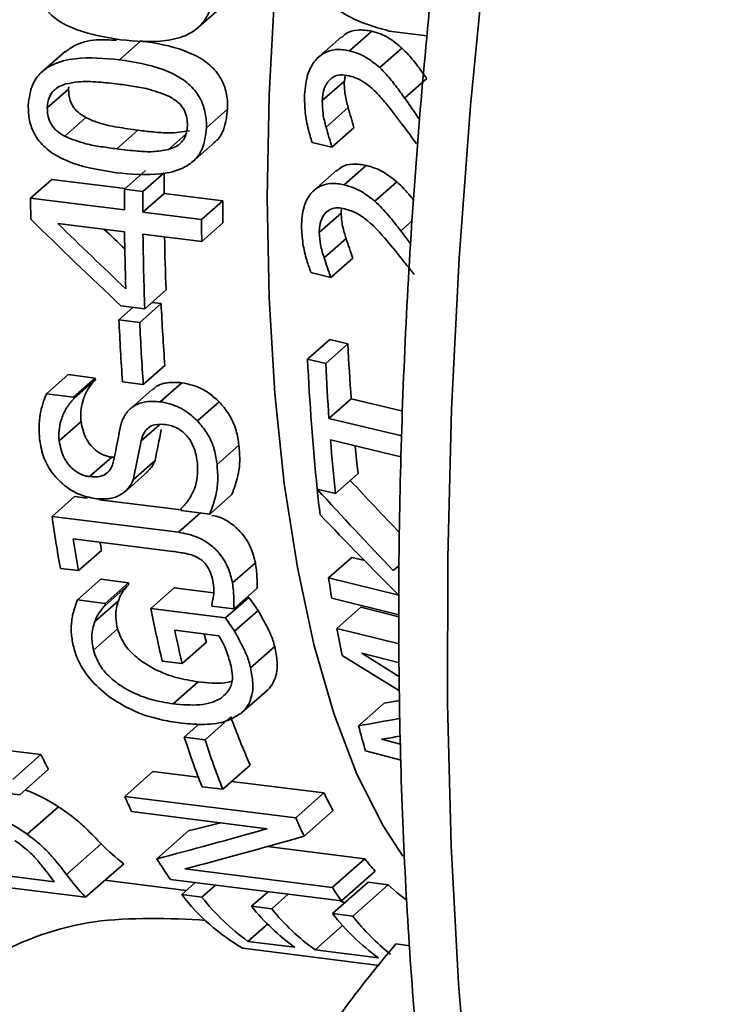
# Paper-space layout 'Blatt1' of a CAD drawing. Units: millimetres. Extents: x 0 to 5940, y 0 to 4200.
# Drawn here: x 4859 to 4883, y 1950 to 1983 of the extents above; entities that cross this region are included whole.
import ezdxf

# ---------------------------------------------------------------- set-up
doc = ezdxf.new("R2010")
doc.units = ezdxf.units.MM
doc.header["$LTSCALE"] = 10

psp = doc.layouts.new('Blatt1')

# ---------------------------------------------------------------- linework, layer by layer
at = {"color": 7, "linetype": 'Continuous', "lineweight": 35}
for p, q in [((4864.848, 1982.246), (4865.611, 1982.919)), ((4869.689, 1981.985), (4868.935, 1981.319)), ((4870.705, 1982.18), (4869.962, 1981.525)), ((4871.289, 1982.183), (4872.546, 1982.02)), ((4862.997, 1981.857), (4862.283, 1981.228)), ((4871.71, 1981.617), (4870.968, 1980.963)), ((4860.469, 1981.502), (4859.676, 1980.802)), ((4869.811, 1980.704), (4869.789, 1980.515)), ((4860.596, 1980.321), (4860.586, 1980.249)), ((4869.789, 1980.515), (4869.052, 1979.865)), ((4872.54, 1980.597), (4871.801, 1979.945)), ((4860.586, 1980.249), (4859.877, 1979.623)), ((4865.895, 1979.58), (4865.186, 1978.954)), ((4869.916, 1979.629), (4869.18, 1978.981)), ((4861.165, 1979.296), (4860.457, 1978.671)), ((4862.9, 1978.873), (4862.192, 1978.249)), ((4864.498, 1978.744), (4863.916, 1978.231)), ((4869.374, 1978.31), (4870.109, 1978.958)), ((4864.709, 1977.808), (4865.463, 1978.472)), ((4869.374, 1978.31), (4868.711, 1978.469)), ((4870.517, 1977.699), (4869.784, 1977.053)), ((4863.158, 1977.525), (4862.451, 1976.901)), ((4863.066, 1976.824), (4863.773, 1977.447)), ((4869.55, 1977.546), (4868.775, 1976.863)), ((4860.027, 1977.234), (4859.32, 1976.61)), ((4860.027, 1977.234), (4862.478, 1976.925)), ((4871.538, 1977.15), (4870.805, 1976.504)), ((4863.066, 1976.824), (4862.451, 1976.901)), ((4863.772, 1976.762), (4863.065, 1976.138)), ((4863.772, 1976.762), (4865.733, 1976.515)), ((4859.32, 1976.61), (4862.45, 1976.216)), ((4865.733, 1976.515), (4865.026, 1975.891)), ((4863.065, 1976.138), (4865.026, 1975.891)), ((4869.684, 1976.107), (4868.952, 1975.461)), ((4869.695, 1976.265), (4869.684, 1976.107)), ((4860.227, 1975.76), (4862.455, 1975.479)), ((4865.738, 1975.779), (4865.031, 1975.155)), ((4872.058, 1975.856), (4871.673, 1975.517)), ((4865.031, 1975.155), (4863.07, 1975.402)), ((4871.673, 1975.517), (4872.009, 1975.071)), ((4869.849, 1975.255), (4869.117, 1974.609)), ((4869.338, 1973.962), (4870.07, 1974.608)), ((4869.338, 1973.962), (4868.674, 1974.121)), ((4863.842, 1973.543), (4863.131, 1972.916)), ((4862.962, 1972.459), (4863.674, 1973.087)), ((4863.369, 1973.125), (4863.674, 1973.087)), ((4862.743, 1972.965), (4862.268, 1972.546)), ((4863.131, 1972.916), (4862.327, 1973.017)), ((4862.268, 1972.546), (4862.962, 1972.459)), ((4868.563, 1971.236), (4869.301, 1971.886)), ((4869.301, 1971.886), (4869.907, 1971.741)), ((4869.907, 1971.741), (4869.169, 1971.09)), ((4868.563, 1971.236), (4869.169, 1971.09)), ((4863.799, 1971.021), (4863.081, 1970.387)), ((4860.569, 1970.716), (4859.847, 1970.08)), ((4860.569, 1970.716), (4861.475, 1970.602)), ((4861.475, 1970.602), (4860.753, 1969.966)), ((4861.48, 1970.55), (4860.758, 1969.913)), ((4861.475, 1970.602), (4861.48, 1970.55)), ((4863.081, 1970.387), (4862.387, 1970.474)), ((4864.362, 1970.445), (4863.641, 1969.809)), ((4863.364, 1970.208), (4862.605, 1969.539)), ((4859.847, 1970.08), (4860.753, 1969.966)), ((4860.753, 1969.966), (4860.758, 1969.913)), ((4865.615, 1969.807), (4864.892, 1969.169)), ((4870.019, 1969.91), (4869.275, 1969.254)), ((4870.019, 1969.91), (4871.736, 1969.495)), ((4861.003, 1969.152), (4860.273, 1968.508)), ((4869.275, 1969.254), (4871.703, 1968.668)), ((4863.62, 1969.045), (4863.009, 1968.506)), ((4871.677, 1967.968), (4869.328, 1968.536)), ((4865.54, 1967.718), (4866.27, 1968.362)), ((4862.027, 1967.962), (4861.29, 1967.311)), ((4862.027, 1967.962), (4862.117, 1967.964)), ((4863.477, 1967.852), (4862.74, 1967.202)), ((4862.47, 1966.809), (4863.219, 1967.469)), ((4870.246, 1967.416), (4869.49, 1966.749)), ((4868.885, 1966.897), (4869.49, 1966.749)), ((4868.893, 1966.895), (4868.886, 1966.888)), ((4860.785, 1966.647), (4860.035, 1965.986)), ((4860.785, 1966.647), (4861.203, 1966.594)), ((4861.622, 1966.541), (4864.341, 1966.199)), ((4866.039, 1966.718), (4865.296, 1966.063)), ((4864.337, 1966.233), (4864.343, 1966.183)), ((4865.296, 1966.063), (4864.343, 1966.183)), ((4860.035, 1965.986), (4864.257, 1965.454)), ((4864.257, 1965.454), (4864.991, 1966.101)), ((4864.067, 1964.816), (4860.742, 1965.235)), ((4861.686, 1964.85), (4860.919, 1964.174)), ((4870.042, 1964.617), (4869.262, 1963.929)), ((4870.042, 1964.617), (4870.47, 1964.511)), ((4860.919, 1964.174), (4860.313, 1964.25)), ((4866.82, 1964.438), (4866.055, 1963.764)), ((4871.62, 1964.35), (4871.422, 1964.175)), ((4861.669, 1963.885), (4860.889, 1963.197)), ((4861.669, 1963.885), (4862.584, 1963.769)), ((4871.602, 1963.351), (4869.262, 1963.929)), ((4862.584, 1963.769), (4861.805, 1963.082)), ((4862.596, 1963.714), (4861.816, 1963.026)), ((4864.111, 1963.596), (4863.331, 1962.909)), ((4864.111, 1963.596), (4865.428, 1963.43)), ((4866.877, 1963.585), (4866.103, 1962.901)), ((4866.603, 1963.282), (4865.824, 1962.595)), ((4866.543, 1963.29), (4866.603, 1963.282)), ((4871.611, 1962.702), (4869.368, 1963.258)), ((4860.889, 1963.197), (4861.805, 1963.082)), ((4862.251, 1963.168), (4861.462, 1962.472)), ((4863.331, 1962.909), (4865.824, 1962.595)), ((4865.365, 1963.029), (4865.372, 1962.993)), ((4866.103, 1962.901), (4865.372, 1962.993)), ((4870.342, 1962.952), (4869.543, 1962.248)), ((4870.342, 1962.952), (4871.612, 1962.633)), ((4866.909, 1962.848), (4866.124, 1962.156)), ((4862.22, 1962.232), (4861.415, 1961.522)), ((4869.543, 1962.248), (4871.62, 1961.729)), ((4865.603, 1961.999), (4864.128, 1962.185)), ((4865.186, 1961.785), (4864.379, 1961.074)), ((4866.661, 1960.928), (4867.465, 1961.637)), ((4871.634, 1960.166), (4869.719, 1961.341)), ((4870.371, 1961.417), (4871.629, 1960.631)), ((4871.625, 1961.102), (4870.371, 1961.417)), ((4864.379, 1961.074), (4863.714, 1961.158)), ((4864.913, 1960.463), (4864.078, 1959.727)), ((4866.36, 1959.427), (4867.21, 1960.177)), ((4871.114, 1959.747), (4870.264, 1958.996)), ((4871.114, 1959.747), (4871.637, 1959.838)), ((4865.142, 1958.531), (4866.003, 1959.29)), ((4864.937, 1959.049), (4864.448, 1958.618)), ((4864.448, 1958.618), (4865.142, 1958.531)), ((4856.014, 1958.494), (4859.665, 1958.034)), ((4871.033, 1958.547), (4871.661, 1958.385)), ((4859.665, 1958.034), (4858.728, 1957.207)), ((4871.68, 1957.848), (4870.496, 1958.157)), ((4866.647, 1957.682), (4865.733, 1956.876)), ((4858.956, 1956.695), (4853.756, 1957.351)), ((4859.917, 1957.543), (4858.956, 1956.695)), ((4863.402, 1957.472), (4862.461, 1956.641)), ((4863.402, 1957.472), (4864.916, 1957.281)), ((4865.733, 1956.876), (4865.04, 1956.963)), ((4866.033, 1957.14), (4869.108, 1956.753)), ((4862.461, 1956.641), (4868.167, 1955.923)), ((4868.167, 1955.923), (4869.108, 1956.753)), ((4860.251, 1956.295), (4859.209, 1955.376)), ((4867.209, 1955.562), (4862.691, 1956.131)), ((4869.416, 1956.167), (4868.445, 1955.311)), ((4864.596, 1955.496), (4863.532, 1954.557)), ((4861.677, 1955.054), (4860.516, 1954.031)), ((4867.225, 1954.963), (4870.473, 1954.554)), ((4862.428, 1954.393), (4861.156, 1953.272)), ((4870.473, 1954.554), (4869.388, 1953.598)), ((4860.121, 1953.784), (4856.809, 1954.201)), ((4864.468, 1954.218), (4869.388, 1953.598)), ((4870.816, 1954.144), (4869.689, 1953.15)), ((4861.156, 1953.272), (4857.372, 1953.748)), ((4861.799, 1953.838), (4864.512, 1953.497)), ((4869.689, 1953.15), (4863.983, 1953.869)), ((4864.816, 1953.764), (4864.362, 1953.364)), ((4865.491, 1953.679), (4865.037, 1953.279)), ((4870.579, 1953.776), (4869.393, 1952.73)), ((4871.254, 1953.691), (4870.068, 1952.645)), ((4870.579, 1953.776), (4871.254, 1953.691)), ((4864.362, 1953.364), (4865.037, 1953.279)), ((4867.243, 1953.458), (4866.691, 1952.971)), ((4867.918, 1953.373), (4867.366, 1952.886)), ((4869.663, 1953.153), (4869.795, 1953.084)), ((4866.691, 1952.971), (4867.366, 1952.886)), ((4869.393, 1952.73), (4870.068, 1952.645)), ((4865.153, 1952.498), (4864.952, 1952.523)), ((4866.574, 1951.8), (4867.227, 1952.376)), ((4869.732, 1952.33), (4868.812, 1951.518)), ((4868.137, 1951.604), (4866.574, 1951.8)), ((4871.971, 1951.657), (4871.51, 1951.715)), ((4870.949, 1950.997), (4866.406, 1951.569)), ((4868.812, 1951.518), (4870.929, 1951.252))]:
    psp.add_line(p, q, dxfattribs=at)
at = {"color": 7, "linetype": 'Continuous', "lineweight": 35, "flags": 128}
for points in [[(4882.485, 2023.828), (4881.142, 2019.355), (4879.887, 2014.722), (4878.725, 2009.95), (4877.664, 2005.062), (4876.706, 2000.08), (4875.857, 1995.029), (4875.122, 1989.931), (4874.502, 1984.813), (4874.002, 1979.696), (4873.624, 1974.607), (4873.369, 1969.568), (4873.238, 1964.604), (4873.233, 1959.738), (4873.353, 1954.992), (4873.598, 1950.391), (4873.966, 1945.954)], [(4869.564, 1998.333), (4869.44, 1997.749), (4868.775, 1994.268), (4868.221, 1990.723), (4867.784, 1987.15), (4867.469, 1983.583), (4867.278, 1980.059), (4867.215, 1976.612), (4867.278, 1973.278), (4867.469, 1970.089), (4867.784, 1967.078), (4868.221, 1964.275), (4868.775, 1961.707), (4869.44, 1959.401), (4870.211, 1957.379), (4871.079, 1955.662), (4871.746, 1954.642)], [(4871.254, 1953.691), (4871.554, 1953.423), (4871.842, 1953.195)]]:
    psp.add_lwpolyline(points, dxfattribs=at)
at = {"color": 7, "linetype": 'Continuous', "lineweight": 35}
for centre, radius, start, end in [((4954.433, 1977.046), 90.661, 179.74653, 180.17975), ((4958.139, 1976.5), 95.689, 179.75986, 180.1703), ((4958.754, 1976.423), 95.689, 179.75986, 180.1703), ((4953.137, 1976.889), 93.817, 180.17022, 180.60031), ((4954.475, 1976.793), 88.742, 180.17957, 180.65497), ((4958.798, 1976.17), 93.773, 180.17015, 180.62019), ((4952.427, 1976.445), 89.977, 180.61484, 181.82406), ((4952.14, 1976.35), 89.075, 180.61012, 182.20975), ((4946.78, 1976.936), 83.007, 181.12185, 182.34323), ((4938.72, 1976.606), 75.128, 182.68484, 184.26331), ((4942.424, 1976.098), 80.235, 182.53708, 184.01905), ((4943.118, 1976.01), 80.235, 182.53708, 184.01905), ((4946.557, 1975.508), 76.743, 182.81418, 184.1836), ((4945.471, 1974.765), 76.989, 182.62723, 185.86576), ((4951.11, 1974.892), 82.029, 182.65683, 183.94149), ((4942.158, 1974.231), 73.052, 184.47065, 185.87782), ((4936.033, 1974.645), 66.183, 185.47696, 186.27009), ((4936.131, 1973.869), 67.607, 185.92677, 186.65111), ((4914.387, 1973.781), 54.908, 188.1618, 189.9964), ((4913.688, 1973.486), 53.585, 188.8586, 190.0086), ((4907.758, 1973.611), 46.898, 190.4285, 190.7666), ((4924.983, 1972.381), 56.358, 188.6252, 189.3157), ((4903.755, 1972.581), 42.104, 192.0804, 192.1567), ((4908.172, 1972.264), 47.267, 191.2012, 191.2698), ((4906.321, 1971.378), 43.816, 191.1457, 193.4893), ((4917.803, 1971.124), 49.069, 190.4213, 191.5008), ((4905.753, 1971.013), 42.551, 191.9739, 193.5081), ((4899.907, 1970.883), 35.893, 194.2276, 194.6825), ((4886.821, 1966.689), 22.093, 199.564, 204.0587), ((4905.025, 1968.155), 35.947, 194.7602, 196.1482), ((4889.88, 1966.77), 26.706, 197.7726, 201.5439), ((4890.573, 1966.682), 26.706, 197.7726, 201.5439), ((4874.255, 1965.183), 16.247, 206.1055, 208.0522), ((4880.872, 1964.65), 20.077, 203.5094, 205.1063), ((4883.19, 1963.763), 15.73, 206.4637, 208.8756), ((4886.402, 1963.853), 19.885, 203.5037, 205.4411), ((4866.375, 1959.634), 6.56, 224.2679, 233.0158), ((4874.19, 1961.06), 12.485, 211.39, 215.1662), ((4877.428, 1960.034), 8.854, 218.2319, 221.6941), ((4867.813, 1960.145), 9.982, 217.0751, 219.5869), ((4867.924, 1959.627), 9.284, 217.0722, 223.2032), ((4869.88, 1957.586), 6.947, 217.4198, 240.0021), ((4879.588, 1960.132), 12.113, 212.6464, 215.198), ((4870.964, 1957.9), 7.515, 217.939, 234.2506), ((4872.446, 1957.609), 7.391, 218.8642, 234.3375), ((4873.121, 1957.524), 7.391, 218.8642, 234.3375), ((4875.32, 1957.351), 7.515, 217.939, 234.2506), ((4876.18, 1957.434), 7.764, 218.0795, 231.3064)]:
    psp.add_arc(centre, radius, start, end, dxfattribs=at)
for centre, major_axis, ratio, start_param, end_param in [((4885.805, 1983.291), (-11.41, 38.816), 0.402426, 1.546868, 1.56414), ((4885.889, 1983.069), (-12.044, 40.974), 0.402426, 1.552301, 1.568647), ((4871.62, 1988.886), (41.231, -40.725), 0.308438, 4.718839, 4.790808), ((4872.475, 1988.778), (41.574, -40.753), 0.306964, 4.71868, 4.772756), ((4872.475, 1988.778), (39.386, -38.608), 0.306964, 4.741626, 4.758801), ((4884.072, 1983.56), (-11.26, 38.305), 0.402426, 1.670053, 1.687255), ((4884.156, 1983.337), (-11.894, 40.463), 0.402426, 1.668939, 1.685226), ((4877.527, 1988.141), (14.209, 36.446), 0.229862, 2.207746, 2.246923), ((4878.388, 1988.033), (13.823, 34.48), 0.225179, 2.246979, 2.283158), ((4878.388, 1988.033), (14.591, 36.396), 0.225179, 2.224561, 2.267366), ((4883.322, 1977.341), (-37.426, 39.425), 0.306724, 1.537362, 1.581543), ((4883.98, 1976.643), (-39.713, 41.834), 0.306724, 1.513254, 1.577666), ((4883.432, 1976.338), (-41.164, 41.798), 0.299052, 1.522996, 1.587028), ((4871.509, 1988.9), (-12.928, 37.208), 0.40417, 2.18151, 2.197422), ((4871.509, 1988.9), (-13.646, 39.275), 0.40417, 2.156438, 2.171331), ((5019.48, 2014.232), (164.283, 55.467), 0.066616, 3.551288, 3.570576), ((5027.941, 2015.262), (172.041, 56.779), 0.06616, 3.542866, 3.551286), ((4923.567, 1982.341), (67.376, 27.444), 0.07883, 3.615279, 3.647077), ((4923.567, 1982.341), (71.119, 28.969), 0.07883, 3.67613, 3.766147), ((4924.632, 1982.207), (70.523, 29.054), 0.078495, 3.658993, 3.758898)]:
    psp.add_ellipse(centre, major_axis=major_axis, ratio=ratio, start_param=start_param, end_param=end_param, dxfattribs=at)
for points, knots in [([(4895.874, 2053.354), (4895.646, 2053.116), (4894.799, 2052.228), (4893.376, 2050.396), (4891.605, 2047.874), (4889.883, 2045.074), (4888.212, 2042.035), (4886.596, 2038.763), (4885.038, 2035.274), (4883.545, 2031.582), (4882.119, 2027.7), (4880.765, 2023.646), (4879.488, 2019.434), (4878.293, 2015.083), (4877.184, 2010.609), (4876.165, 2006.031), (4875.24, 2001.369), (4874.413, 1996.64), (4873.686, 1991.866), (4873.064, 1987.065), (4872.548, 1982.258), (4872.141, 1977.465), (4871.844, 1972.705), (4871.658, 1967.999), (4871.586, 1963.365), (4871.627, 1958.823), (4871.781, 1954.392), (4872.048, 1950.088), (4872.428, 1945.93), (4872.921, 1941.935), (4873.523, 1938.113), (4874.243, 1934.502), (4874.839, 1931.907), (4875.227, 1930.594), (4875.303, 1930.339)], [0, 0, 0, 0, 0.012224, 0.045502, 0.078731, 0.111857, 0.14487, 0.177776, 0.210591, 0.243328, 0.276001, 0.308621, 0.341199, 0.373742, 0.406258, 0.438753, 0.471231, 0.503697, 0.536156, 0.568611, 0.601065, 0.633521, 0.665984, 0.698455, 0.730941, 0.763444, 0.795972, 0.828528, 0.861121, 0.893759, 0.926453, 0.959213, 0.992054, 1, 1, 1, 1]), ([(4871.289, 1982.183), (4870.94, 1982.28), (4870.24, 1982.475), (4869.406, 1982.957), (4868.941, 1983.608), (4868.759, 1984.192), (4868.771, 1984.598), (4868.778, 1984.806)], [0, 0, 0, 0, 0.294541, 0.592274, 0.725542, 0.859337, 1, 1, 1, 1]), ([(4862.321, 1981.895), (4861.831, 1981.973), (4861.12, 1982.086), (4860.277, 1982.48), (4859.798, 1982.892), (4859.527, 1983.405), (4859.454, 1983.865), (4859.465, 1984.125), (4859.468, 1984.217)], [0, 0, 0, 0, 0.368896, 0.535318, 0.674335, 0.814439, 0.934204, 1, 1, 1, 1]), ([(4865.41, 1983.468), (4865.374, 1983.22), (4865.314, 1982.804), (4864.985, 1982.332), (4864.506, 1982.003), (4863.6, 1981.78), (4862.829, 1981.849), (4862.321, 1981.895)], [0, 0, 0, 0, 0.178383, 0.2987, 0.418858, 0.617886, 1, 1, 1, 1]), ([(4869.691, 1981.957), (4869.743, 1982.008), (4869.893, 1982.157), (4870.254, 1982.25), (4870.545, 1982.205), (4870.705, 1982.18)], [0, 0, 0, 0, 0.193217, 0.555875, 1, 1, 1, 1]), ([(4870.705, 1982.18), (4870.802, 1982.153), (4870.996, 1982.098), (4871.343, 1981.928), (4871.569, 1981.737), (4871.71, 1981.617)], [0, 0, 0, 0, 0.271395, 0.543042, 1, 1, 1, 1]), ([(4860.439, 1981.46), (4860.539, 1981.536), (4860.851, 1981.775), (4861.469, 1981.92), (4861.961, 1981.888), (4862.182, 1981.874)], [0, 0, 0, 0, 0.207117, 0.64424, 1, 1, 1, 1]), ([(4862.997, 1981.857), (4863.49, 1981.778), (4864.203, 1981.664), (4865.051, 1981.266), (4865.535, 1980.854), (4865.815, 1980.344), (4865.896, 1979.901), (4865.895, 1979.659), (4865.895, 1979.58)], [0, 0, 0, 0, 0.373143, 0.540197, 0.680696, 0.822357, 0.942059, 1, 1, 1, 1]), ([(4871.71, 1981.617), (4871.786, 1981.542), (4871.976, 1981.353), (4872.248, 1981.005), (4872.443, 1980.733), (4872.54, 1980.597)], [0, 0, 0, 0, 0.2494939, 0.6237146, 1, 1, 1, 1]), ([(4859.244, 1979.703), (4859.271, 1979.945), (4859.317, 1980.35), (4859.64, 1980.806), (4860.121, 1981.128), (4861.021, 1981.341), (4861.788, 1981.272), (4862.283, 1981.228)], [0, 0, 0, 0, 0.178548, 0.298507, 0.418211, 0.624797, 1, 1, 1, 1]), ([(4868.46, 1980.066), (4868.484, 1980.3), (4868.523, 1980.7), (4868.768, 1981.182), (4869.092, 1981.468), (4869.509, 1981.599), (4869.801, 1981.551), (4869.962, 1981.525)], [0, 0, 0, 0, 0.256412, 0.438354, 0.621016, 0.791917, 1, 1, 1, 1]), ([(4869.962, 1981.525), (4870.059, 1981.497), (4870.253, 1981.443), (4870.601, 1981.273), (4870.826, 1981.083), (4870.968, 1980.963)], [0, 0, 0, 0, 0.271605, 0.543463, 1, 1, 1, 1]), ([(4862.283, 1981.228), (4862.776, 1981.149), (4863.49, 1981.035), (4864.338, 1980.638), (4864.823, 1980.226), (4865.104, 1979.717), (4865.186, 1979.275), (4865.186, 1979.033), (4865.186, 1978.954)], [0, 0, 0, 0, 0.373004, 0.540179, 0.680683, 0.822353, 0.941987, 1, 1, 1, 1]), ([(4870.968, 1980.963), (4871.044, 1980.888), (4871.235, 1980.7), (4871.508, 1980.352), (4871.703, 1980.081), (4871.801, 1979.945)], [0, 0, 0, 0, 0.249876, 0.623905, 1, 1, 1, 1]), ([(4869.294, 1980.549), (4869.334, 1980.584), (4869.437, 1980.674), (4869.667, 1980.739), (4869.85, 1980.709), (4869.952, 1980.692)], [0, 0, 0, 0, 0.221509, 0.566264, 1, 1, 1, 1]), ([(4872.192, 1978.431), (4872.036, 1978.643), (4871.704, 1979.095), (4871.246, 1979.701), (4870.765, 1980.253), (4870.338, 1980.575), (4870.041, 1980.665), (4869.952, 1980.692)], [0, 0, 0, 0, 0.235305, 0.50153, 0.681898, 0.904786, 1, 1, 1, 1]), ([(4859.877, 1979.623), (4859.889, 1979.747), (4859.91, 1979.956), (4860.071, 1980.195), (4860.268, 1980.339), (4860.421, 1980.391), (4860.497, 1980.417)], [0, 0, 0, 0, 0.325122, 0.55118, 0.776146, 1, 1, 1, 1]), ([(4860.497, 1980.417), (4860.634, 1980.444), (4860.985, 1980.514), (4861.578, 1980.487), (4862.024, 1980.439), (4862.249, 1980.414)], [0, 0, 0, 0, 0.240294, 0.618124, 1, 1, 1, 1]), ([(4862.249, 1980.414), (4862.425, 1980.39), (4862.777, 1980.34), (4863.363, 1980.235), (4863.756, 1980.074), (4863.979, 1979.983)], [0, 0, 0, 0, 0.301128, 0.602343, 1, 1, 1, 1]), ([(4869.052, 1979.865), (4869.057, 1979.938), (4869.073, 1980.134), (4869.153, 1980.379), (4869.258, 1980.506), (4869.294, 1980.549)], [0, 0, 0, 0, 0.2840665, 0.7591474, 1, 1, 1, 1]), ([(4869.789, 1980.515), (4869.788, 1980.44), (4869.786, 1980.29), (4869.823, 1979.992), (4869.879, 1979.773), (4869.916, 1979.629)], [0, 0, 0, 0, 0.253781, 0.507476, 1, 1, 1, 1]), ([(4860.586, 1980.249), (4860.592, 1980.118), (4860.602, 1979.899), (4860.755, 1979.617), (4860.945, 1979.428), (4861.093, 1979.339), (4861.165, 1979.296)], [0, 0, 0, 0, 0.332498, 0.559298, 0.785101, 1, 1, 1, 1]), ([(4863.979, 1979.983), (4864.091, 1979.914), (4864.279, 1979.797), (4864.466, 1979.536), (4864.547, 1979.281), (4864.551, 1979.113), (4864.552, 1979.034)], [0, 0, 0, 0, 0.334111, 0.563909, 0.794055, 1, 1, 1, 1]), ([(4868.711, 1978.469), (4868.669, 1978.609), (4868.571, 1978.938), (4868.469, 1979.475), (4868.463, 1979.867), (4868.46, 1980.066)], [0, 0, 0, 0, 0.26787, 0.630139, 1, 1, 1, 1]), ([(4862.181, 1977.456), (4861.694, 1977.533), (4860.983, 1977.645), (4860.128, 1978.026), (4859.629, 1978.426), (4859.336, 1978.924), (4859.244, 1979.368), (4859.244, 1979.616), (4859.244, 1979.703)], [0, 0, 0, 0, 0.368606, 0.537083, 0.676688, 0.817457, 0.936391, 1, 1, 1, 1]), ([(4869.18, 1978.981), (4869.16, 1979.054), (4869.12, 1979.202), (4869.06, 1979.497), (4869.055, 1979.718), (4869.052, 1979.865)], [0, 0, 0, 0, 0.25383, 0.507638, 1, 1, 1, 1]), ([(4871.801, 1979.945), (4871.922, 1979.774), (4872.094, 1979.532), (4872.259, 1979.282), (4872.307, 1979.209)], [0, 0, 0, 0, 0.707364, 1, 1, 1, 1]), ([(4860.457, 1978.671), (4860.346, 1978.741), (4860.158, 1978.858), (4859.965, 1979.117), (4859.882, 1979.373), (4859.879, 1979.543), (4859.877, 1979.623)], [0, 0, 0, 0, 0.331226, 0.561226, 0.791743, 1, 1, 1, 1]), ([(4865.895, 1979.58), (4865.866, 1979.34), (4865.817, 1978.941), (4865.597, 1978.568), (4865.447, 1978.469), (4865.423, 1978.454)], [0, 0, 0, 0, 0.557911, 0.928954, 1, 1, 1, 1]), ([(4861.165, 1979.296), (4861.29, 1979.239), (4861.63, 1979.086), (4862.219, 1978.971), (4862.672, 1978.906), (4862.9, 1978.873)], [0, 0, 0, 0, 0.224607, 0.61029, 1, 1, 1, 1]), ([(4864.552, 1979.034), (4864.54, 1978.91), (4864.521, 1978.7), (4864.362, 1978.46), (4864.161, 1978.309), (4864, 1978.258), (4863.916, 1978.231)], [0, 0, 0, 0, 0.317275, 0.539858, 0.761303, 1, 1, 1, 1]), ([(4862.192, 1978.249), (4862.02, 1978.273), (4861.676, 1978.321), (4861.089, 1978.42), (4860.69, 1978.579), (4860.457, 1978.671)], [0, 0, 0, 0, 0.2943409, 0.5887344, 1, 1, 1, 1]), ([(4865.186, 1978.954), (4865.159, 1978.711), (4865.116, 1978.307), (4864.804, 1977.857), (4864.338, 1977.544), (4863.449, 1977.34), (4862.682, 1977.41), (4862.181, 1977.456)], [0, 0, 0, 0, 0.179452, 0.298791, 0.417907, 0.620602, 1, 1, 1, 1]), ([(4862.9, 1978.873), (4863.073, 1978.853), (4863.419, 1978.814), (4864.001, 1978.76), (4864.397, 1978.821), (4864.624, 1978.855)], [0, 0, 0, 0, 0.298736, 0.597552, 1, 1, 1, 1]), ([(4863.916, 1978.231), (4863.748, 1978.2), (4863.412, 1978.139), (4862.829, 1978.177), (4862.424, 1978.223), (4862.192, 1978.249)], [0, 0, 0, 0, 0.300419, 0.5995912, 1, 1, 1, 1]), ([(4869.523, 1977.492), (4869.577, 1977.545), (4869.728, 1977.692), (4870.084, 1977.769), (4870.368, 1977.723), (4870.517, 1977.699)], [0, 0, 0, 0, 0.21267, 0.587406, 1, 1, 1, 1]), ([(4870.517, 1977.699), (4870.615, 1977.672), (4870.81, 1977.618), (4871.161, 1977.452), (4871.393, 1977.266), (4871.538, 1977.15)], [0, 0, 0, 0, 0.273915, 0.548102, 1, 1, 1, 1]), ([(4868.358, 1975.66), (4868.371, 1975.886), (4868.394, 1976.278), (4868.622, 1976.743), (4868.942, 1977.015), (4869.348, 1977.127), (4869.634, 1977.078), (4869.784, 1977.053)], [0, 0, 0, 0, 0.255529, 0.44174, 0.628555, 0.805431, 1, 1, 1, 1]), ([(4869.784, 1977.053), (4869.882, 1977.025), (4870.077, 1976.971), (4870.428, 1976.805), (4870.661, 1976.619), (4870.805, 1976.504)], [0, 0, 0, 0, 0.2739607, 0.548194, 1, 1, 1, 1]), ([(4871.538, 1977.15), (4871.618, 1977.075), (4871.778, 1976.926), (4871.963, 1976.718), (4872.067, 1976.586), (4872.101, 1976.543)], [0, 0, 0, 0, 0.40164, 0.80314, 1, 1, 1, 1]), ([(4870.805, 1976.504), (4870.885, 1976.429), (4871.046, 1976.281), (4871.335, 1975.95), (4871.539, 1975.689), (4871.673, 1975.517)], [0, 0, 0, 0, 0.254546, 0.509003, 1, 1, 1, 1]), ([(4868.952, 1975.461), (4868.955, 1975.532), (4868.962, 1975.723), (4869.032, 1975.957), (4869.13, 1976.078), (4869.163, 1976.118)], [0, 0, 0, 0, 0.2836881, 0.7608396, 1, 1, 1, 1]), ([(4869.163, 1976.118), (4869.222, 1976.165), (4869.339, 1976.258), (4869.57, 1976.294), (4869.728, 1976.265), (4869.81, 1976.25)], [0, 0, 0, 0, 0.328408, 0.654754, 1, 1, 1, 1]), ([(4869.684, 1976.107), (4869.687, 1976.034), (4869.691, 1975.889), (4869.741, 1975.601), (4869.806, 1975.392), (4869.849, 1975.255)], [0, 0, 0, 0, 0.257153, 0.514224, 1, 1, 1, 1]), ([(4872.123, 1974.055), (4871.96, 1974.261), (4871.608, 1974.704), (4871.015, 1975.43), (4870.406, 1976.053), (4869.948, 1976.205), (4869.81, 1976.25)], [0, 0, 0, 0, 0.235004, 0.505564, 0.850554, 1, 1, 1, 1]), ([(4868.674, 1974.121), (4868.627, 1974.258), (4868.515, 1974.577), (4868.391, 1975.095), (4868.369, 1975.47), (4868.358, 1975.66)], [0, 0, 0, 0, 0.271064, 0.6316581, 1, 1, 1, 1]), ([(4869.117, 1974.609), (4869.093, 1974.681), (4869.047, 1974.826), (4868.975, 1975.111), (4868.961, 1975.323), (4868.952, 1975.461)], [0, 0, 0, 0, 0.256928, 0.513831, 1, 1, 1, 1]), ([(4861.48, 1970.55), (4861.396, 1970.451), (4861.23, 1970.254), (4861.033, 1969.819), (4860.976, 1969.436), (4861.001, 1969.179), (4861.003, 1969.152)], [0, 0, 0, 0, 0.2562756, 0.511719, 0.9481054, 1, 1, 1, 1]), ([(4863.376, 1970.193), (4863.42, 1970.237), (4863.549, 1970.368), (4863.897, 1970.471), (4864.201, 1970.454), (4864.362, 1970.445)], [0, 0, 0, 0, 0.190348, 0.570525, 1, 1, 1, 1]), ([(4864.362, 1970.445), (4864.48, 1970.423), (4864.793, 1970.363), (4865.241, 1970.147), (4865.505, 1969.907), (4865.615, 1969.807)], [0, 0, 0, 0, 0.2606792, 0.6906322, 1, 1, 1, 1]), ([(4859.622, 1968.543), (4859.612, 1968.687), (4859.592, 1968.974), (4859.633, 1969.502), (4859.764, 1969.856), (4859.847, 1970.08)], [0, 0, 0, 0, 0.268774, 0.537678, 1, 1, 1, 1]), ([(4860.758, 1969.913), (4860.674, 1969.814), (4860.506, 1969.615), (4860.307, 1969.178), (4860.248, 1968.794), (4860.271, 1968.535), (4860.273, 1968.508)], [0, 0, 0, 0, 0.256917, 0.512999, 0.9483715, 1, 1, 1, 1]), ([(4862.341, 1969.091), (4862.391, 1969.21), (4862.49, 1969.443), (4862.777, 1969.701), (4863.173, 1969.838), (4863.479, 1969.819), (4863.641, 1969.809)], [0, 0, 0, 0, 0.2522652, 0.4912295, 0.7304707, 1, 1, 1, 1]), ([(4863.641, 1969.809), (4863.759, 1969.787), (4864.073, 1969.728), (4864.52, 1969.511), (4864.782, 1969.27), (4864.892, 1969.169)], [0, 0, 0, 0, 0.260791, 0.691642, 1, 1, 1, 1]), ([(4865.615, 1969.807), (4865.722, 1969.681), (4865.975, 1969.385), (4866.197, 1968.876), (4866.247, 1968.524), (4866.27, 1968.362)], [0, 0, 0, 0, 0.285347, 0.672548, 1, 1, 1, 1]), ([(4861.003, 1969.152), (4861.043, 1968.951), (4861.101, 1968.65), (4861.361, 1968.298), (4861.6, 1968.097), (4861.833, 1967.994), (4861.976, 1967.97), (4862.027, 1967.962)], [0, 0, 0, 0, 0.391972, 0.587924, 0.748525, 0.910055, 1, 1, 1, 1]), ([(4864.892, 1969.169), (4864.999, 1969.043), (4865.25, 1968.745), (4865.469, 1968.234), (4865.517, 1967.88), (4865.54, 1967.718)], [0, 0, 0, 0, 0.2861145, 0.672778, 1, 1, 1, 1]), ([(4863.822, 1969.051), (4863.699, 1969.058), (4863.494, 1969.07), (4863.257, 1968.964), (4863.09, 1968.781), (4863.04, 1968.611), (4863.009, 1968.506)], [0, 0, 0, 0, 0.299337, 0.494842, 0.690133, 1, 1, 1, 1]), ([(4864.888, 1967.749), (4864.86, 1967.933), (4864.816, 1968.222), (4864.605, 1968.612), (4864.348, 1968.866), (4864.066, 1969.008), (4863.893, 1969.039), (4863.822, 1969.051)], [0, 0, 0, 0, 0.333866, 0.524506, 0.716695, 0.883918, 1, 1, 1, 1]), ([(4861.458, 1966.583), (4861.293, 1966.616), (4860.963, 1966.681), (4860.464, 1966.976), (4860.04, 1967.403), (4859.722, 1967.953), (4859.656, 1968.341), (4859.622, 1968.543)], [0, 0, 0, 0, 0.169871, 0.340246, 0.551752, 0.76509, 1, 1, 1, 1]), ([(4860.273, 1968.508), (4860.311, 1968.307), (4860.368, 1968.005), (4860.624, 1967.651), (4860.863, 1967.448), (4861.096, 1967.344), (4861.239, 1967.32), (4861.29, 1967.311)], [0, 0, 0, 0, 0.389769, 0.586205, 0.747278, 0.909272, 1, 1, 1, 1]), ([(4866.27, 1968.362), (4866.286, 1968.18), (4866.317, 1967.824), (4866.242, 1967.266), (4866.113, 1966.919), (4866.039, 1966.718)], [0, 0, 0, 0, 0.307048, 0.598439, 1, 1, 1, 1]), ([(4861.29, 1967.311), (4861.409, 1967.304), (4861.611, 1967.292), (4861.841, 1967.394), (4862.018, 1967.58), (4862.068, 1967.764), (4862.1, 1967.882)], [0, 0, 0, 0, 0.278558, 0.46995, 0.660543, 1, 1, 1, 1]), ([(4863.477, 1967.852), (4863.464, 1967.82), (4863.4, 1967.662), (4863.281, 1967.539), (4863.186, 1967.441)], [0, 0, 0, 0, 0.2022959, 1, 1, 1, 1]), ([(4864.337, 1966.233), (4864.429, 1966.335), (4864.7, 1966.635), (4864.901, 1967.162), (4864.891, 1967.601), (4864.888, 1967.749)], [0, 0, 0, 0, 0.256436, 0.749151, 1, 1, 1, 1]), ([(4865.54, 1967.718), (4865.554, 1967.533), (4865.583, 1967.175), (4865.503, 1966.614), (4865.372, 1966.265), (4865.296, 1966.063)], [0, 0, 0, 0, 0.30838, 0.599507, 1, 1, 1, 1]), ([(4862.74, 1967.202), (4862.727, 1967.169), (4862.661, 1967.011), (4862.541, 1966.887), (4862.446, 1966.789)], [0, 0, 0, 0, 0.206019, 1, 1, 1, 1]), ([(4862.446, 1966.789), (4862.369, 1966.738), (4862.185, 1966.617), (4861.835, 1966.55), (4861.57, 1966.573), (4861.458, 1966.583)], [0, 0, 0, 0, 0.29306, 0.698676, 1, 1, 1, 1]), ([(4865.369, 1966.02), (4865.464, 1965.999), (4865.706, 1965.948), (4866.066, 1965.722), (4866.428, 1965.375), (4866.702, 1964.926), (4866.78, 1964.603), (4866.82, 1964.438)], [0, 0, 0, 0, 0.119739, 0.304879, 0.489771, 0.738884, 1, 1, 1, 1]), ([(4864.257, 1965.454), (4864.475, 1965.413), (4864.841, 1965.343), (4865.316, 1965.062), (4865.674, 1964.707), (4865.943, 1964.255), (4866.017, 1963.93), (4866.055, 1963.764)], [0, 0, 0, 0, 0.237888, 0.399244, 0.560406, 0.775448, 1, 1, 1, 1]), ([(4864.067, 1964.816), (4864.215, 1964.794), (4864.44, 1964.762), (4864.753, 1964.688), (4864.901, 1964.604), (4864.977, 1964.561)], [0, 0, 0, 0, 0.484122, 0.734084, 1, 1, 1, 1]), ([(4865.414, 1963.757), (4865.395, 1963.85), (4865.358, 1964.035), (4865.249, 1964.282), (4865.11, 1964.463), (4865.014, 1964.534), (4864.977, 1964.561)], [0, 0, 0, 0, 0.333384, 0.668781, 0.873603, 1, 1, 1, 1]), ([(4866.82, 1964.438), (4866.831, 1964.356), (4866.855, 1964.193), (4866.878, 1963.906), (4866.878, 1963.707), (4866.877, 1963.585)], [0, 0, 0, 0, 0.279006, 0.557807, 1, 1, 1, 1]), ([(4862.596, 1963.714), (4862.547, 1963.66), (4862.449, 1963.551), (4862.326, 1963.371), (4862.276, 1963.236), (4862.251, 1963.168)], [0, 0, 0, 0, 0.325214, 0.660109, 1, 1, 1, 1]), ([(4865.365, 1963.029), (4865.377, 1963.088), (4865.406, 1963.232), (4865.447, 1963.469), (4865.425, 1963.661), (4865.414, 1963.757)], [0, 0, 0, 0, 0.252923, 0.623406, 1, 1, 1, 1]), ([(4866.055, 1963.764), (4866.066, 1963.68), (4866.088, 1963.514), (4866.108, 1963.225), (4866.105, 1963.023), (4866.103, 1962.901)], [0, 0, 0, 0, 0.281775, 0.563335, 1, 1, 1, 1]), ([(4860.698, 1962.549), (4860.708, 1962.609), (4860.732, 1962.75), (4860.799, 1962.966), (4860.859, 1963.12), (4860.889, 1963.197)], [0, 0, 0, 0, 0.269582, 0.634279, 1, 1, 1, 1]), ([(4861.816, 1963.026), (4861.766, 1962.971), (4861.665, 1962.86), (4861.54, 1962.677), (4861.488, 1962.54), (4861.462, 1962.472)], [0, 0, 0, 0, 0.328215, 0.66161, 1, 1, 1, 1]), ([(4862.251, 1963.168), (4862.228, 1963.094), (4862.17, 1962.912), (4862.146, 1962.598), (4862.195, 1962.355), (4862.22, 1962.232)], [0, 0, 0, 0, 0.2514222, 0.6212858, 1, 1, 1, 1]), ([(4860.742, 1961.678), (4860.714, 1961.824), (4860.672, 1962.045), (4860.673, 1962.334), (4860.69, 1962.477), (4860.698, 1962.549)], [0, 0, 0, 0, 0.495262, 0.747041, 1, 1, 1, 1]), ([(4866.909, 1962.848), (4866.968, 1962.742), (4867.072, 1962.556), (4867.215, 1962.293), (4867.364, 1961.991), (4867.426, 1961.776), (4867.465, 1961.637)], [0, 0, 0, 0, 0.256273, 0.452157, 0.648089, 1, 1, 1, 1]), ([(4861.462, 1962.472), (4861.437, 1962.396), (4861.387, 1962.245), (4861.347, 1961.93), (4861.388, 1961.684), (4861.415, 1961.522)], [0, 0, 0, 0, 0.255017, 0.509784, 1, 1, 1, 1]), ([(4862.22, 1962.232), (4862.291, 1962.042), (4862.421, 1961.692), (4862.901, 1961.216), (4863.495, 1960.846), (4864.197, 1960.579), (4864.671, 1960.502), (4864.913, 1960.463)], [0, 0, 0, 0, 0.2243207, 0.4126636, 0.6007418, 0.7968535, 1, 1, 1, 1]), ([(4866.01, 1960.988), (4865.964, 1961.152), (4865.895, 1961.399), (4865.758, 1961.74), (4865.655, 1961.913), (4865.603, 1961.999)], [0, 0, 0, 0, 0.493845, 0.745366, 1, 1, 1, 1]), ([(4866.124, 1962.156), (4866.182, 1962.049), (4866.283, 1961.859), (4866.424, 1961.59), (4866.567, 1961.285), (4866.625, 1961.067), (4866.661, 1960.928)], [0, 0, 0, 0, 0.256665, 0.455243, 0.653877, 1, 1, 1, 1]), ([(4861.942, 1959.964), (4861.707, 1960.164), (4861.175, 1960.619), (4860.861, 1961.233), (4860.762, 1961.601), (4860.742, 1961.678)], [0, 0, 0, 0, 0.385615, 0.872577, 1, 1, 1, 1]), ([(4867.465, 1961.637), (4867.5, 1961.467), (4867.566, 1961.151), (4867.533, 1960.647), (4867.375, 1960.321), (4867.191, 1960.161), (4867.171, 1960.143)], [0, 0, 0, 0, 0.292154, 0.542645, 0.949593, 1, 1, 1, 1]), ([(4861.415, 1961.522), (4861.484, 1961.325), (4861.609, 1960.968), (4862.084, 1960.486), (4862.666, 1960.114), (4863.361, 1959.844), (4863.835, 1959.767), (4864.078, 1959.727)], [0, 0, 0, 0, 0.226486, 0.411958, 0.597079, 0.793266, 1, 1, 1, 1]), ([(4865.691, 1959.933), (4865.798, 1960.03), (4866.012, 1960.226), (4866.077, 1960.613), (4866.03, 1960.877), (4866.01, 1960.988)], [0, 0, 0, 0, 0.368429, 0.735618, 1, 1, 1, 1]), ([(4866.661, 1960.928), (4866.693, 1960.759), (4866.752, 1960.443), (4866.713, 1959.934), (4866.55, 1959.595), (4866.361, 1959.429), (4866.336, 1959.407)], [0, 0, 0, 0, 0.286451, 0.534507, 0.937704, 1, 1, 1, 1]), ([(4864.913, 1960.463), (4865.222, 1960.431), (4865.621, 1960.389), (4865.944, 1960.459), (4866.016, 1960.474)], [0, 0, 0, 0, 0.775122, 1, 1, 1, 1]), ([(4864.287, 1959.091), (4864.076, 1959.124), (4863.543, 1959.207), (4862.703, 1959.483), (4862.182, 1959.812), (4861.942, 1959.964)], [0, 0, 0, 0, 0.261356, 0.660087, 1, 1, 1, 1]), ([(4864.078, 1959.727), (4864.382, 1959.701), (4864.84, 1959.663), (4865.379, 1959.759), (4865.585, 1959.874), (4865.691, 1959.933)], [0, 0, 0, 0, 0.48872, 0.737297, 1, 1, 1, 1]), ([(4866.336, 1959.407), (4866.161, 1959.302), (4865.811, 1959.094), (4865.065, 1959.018), (4864.536, 1959.068), (4864.287, 1959.091)], [0, 0, 0, 0, 0.347095, 0.692882, 1, 1, 1, 1]), ([(4859.146, 1956.862), (4859.343, 1956.778), (4859.765, 1956.598), (4860.082, 1956.4), (4860.251, 1956.295)], [0, 0, 0, 0, 0.466166, 1, 1, 1, 1]), ([(4856.389, 1956.472), (4856.672, 1956.425), (4857.24, 1956.33), (4858.086, 1956.021), (4858.75, 1955.688), (4859.077, 1955.466), (4859.209, 1955.376)], [0, 0, 0, 0, 0.270825, 0.542228, 0.814619, 1, 1, 1, 1]), ([(4860.251, 1956.295), (4860.432, 1956.169), (4860.795, 1955.917), (4861.26, 1955.487), (4861.516, 1955.222), (4861.677, 1955.054)], [0, 0, 0, 0, 0.268905, 0.537721, 1, 1, 1, 1]), ([(4859.209, 1955.376), (4859.374, 1955.248), (4859.703, 1954.993), (4860.141, 1954.528), (4860.369, 1954.226), (4860.516, 1954.031)], [0, 0, 0, 0, 0.260433, 0.520868, 1, 1, 1, 1]), ([(4858.796, 1955.17), (4858.984, 1955.028), (4859.324, 1954.77), (4859.618, 1954.423), (4859.772, 1954.226), (4859.849, 1954.127)], [0, 0, 0, 0, 0.381137, 0.689188, 1, 1, 1, 1]), ([(4864.952, 1952.523), (4863.688, 1952.57), (4861.153, 1952.665), (4857.719, 1951.311), (4854.865, 1949.037), (4853.757, 1946.859), (4853.202, 1945.769)], [0, 0, 0, 0, 0.248996, 0.499108, 0.749446, 1, 1, 1, 1]), ([(4871.51, 1951.715), (4870.84, 1950.91), (4869.485, 1949.282), (4868.131, 1946.789), (4867.356, 1944.339), (4867.203, 1942.797), (4867.126, 1942.019)], [0, 0, 0, 0, 0.264614, 0.534966, 0.765352, 1, 1, 1, 1])]:
    psp.add_open_spline(points, degree=3, knots=knots, dxfattribs=at)

doc.saveas('drawing.dxf')
